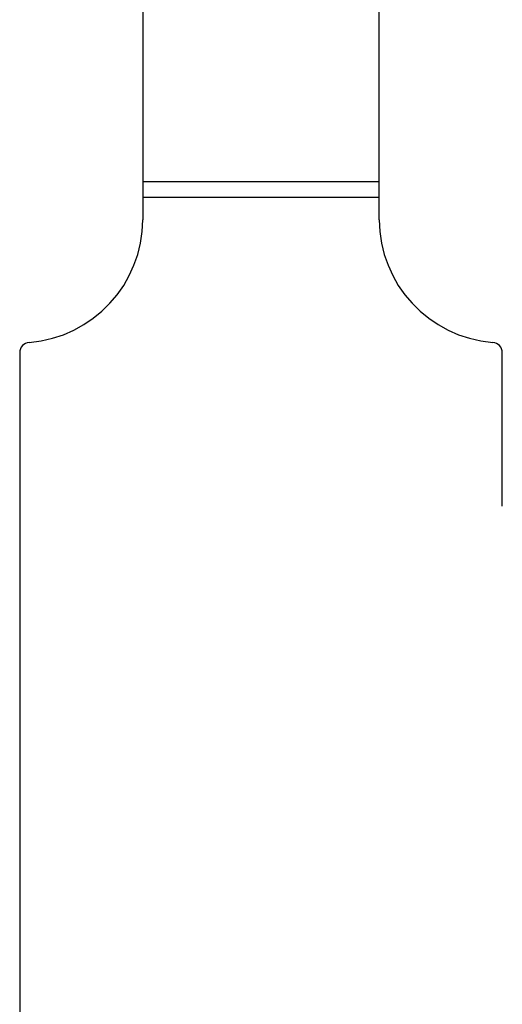
# Model space of a CAD drawing. Units: millimetres. Extents: x 8 to 711, y 12 to 683.
# Drawn here: x 328 to 374, y 476 to 571 of the extents above; entities that cross this region are included whole.
import ezdxf

# ---------------------------------------------------------------- set-up
doc = ezdxf.new("R2010")
doc.units = ezdxf.units.MM

msp = doc.modelspace()

# ---------------------------------------------------------------- linework, layer by layer
at = {"color": 7, "linetype": 'Continuous', "lineweight": 30}
for p, q in [((339.733, 625.156), (339.733, 553.546)), ((362.533, 553.546), (362.533, 625.156)), ((339.733, 555.028), (339.733, 551.377)), ((362.533, 551.377), (362.533, 555.028)), ((339.733, 553.546), (362.533, 553.546)), ((327.883, 538.566), (327.883, 433.525)), ((374.383, 523.777), (374.383, 538.566)), ((374.383, 523.777), (374.383, 523.777))]:
    msp.add_line(p, q, dxfattribs=at)
for centre, radius, start, end in [((327.883, 551.377), 11.85, 274.46333, 360), ((374.383, 551.377), 11.85, 180, 265.53667), ((328.883, 538.566), 1, 94.46333, 180), ((373.383, 538.566), 1, 0, 85.53667)]:
    msp.add_arc(centre, radius, start, end, dxfattribs=at)
msp.add_open_spline([(362.533, 555.027), (362.531, 555.027), (362.528, 555.027), (362.505, 555.027), (362.467, 555.027), (362.413, 555.027), (362.344, 555.027), (362.262, 555.027), (362.168, 555.027), (362.062, 555.027), (361.943, 555.027), (361.812, 555.027), (361.664, 555.027), (361.5, 555.027), (361.32, 555.027), (361.125, 555.027), (360.917, 555.027), (360.696, 555.027), (360.466, 555.027), (360.229, 555.027), (359.987, 555.027), (359.733, 555.027), (359.469, 555.027), (359.19, 555.027), (358.895, 555.027), (358.583, 555.027), (358.262, 555.027), (357.931, 555.027), (357.591, 555.027), (357.249, 555.027), (356.906, 555.027), (356.563, 555.027), (356.213, 555.027), (355.858, 555.027), (355.489, 555.027), (355.107, 555.027), (354.713, 555.027), (354.314, 555.027), (353.911, 555.027), (353.504, 555.027), (353.101, 555.027), (352.704, 555.027), (352.313, 555.027), (351.92, 555.027), (351.527, 555.027), (351.125, 555.027), (350.715, 555.027), (350.298, 555.027), (349.882, 555.027), (349.467, 555.027), (349.055, 555.027), (348.653, 555.027), (348.262, 555.027), (347.883, 555.027), (347.507, 555.027), (347.136, 555.027), (346.762, 555.027), (346.386, 555.027), (346.009, 555.027), (345.64, 555.027), (345.277, 555.027), (344.923, 555.027), (344.583, 555.027), (344.258, 555.027), (343.948, 555.027), (343.646, 555.027), (343.354, 555.027), (343.064, 555.027), (342.78, 555.027), (342.501, 555.027), (342.234, 555.027), (341.979, 555.027), (341.736, 555.027), (341.51, 555.027), (341.3, 555.027), (341.107, 555.027), (340.925, 555.027), (340.756, 555.027), (340.595, 555.027), (340.445, 555.027), (340.307, 555.027), (340.183, 555.027), (340.074, 555.027), (339.979, 555.027), (339.902, 555.027), (339.839, 555.027), (339.792, 555.027), (339.758, 555.027), (339.737, 555.027), (339.734, 555.027), (339.733, 555.027)], degree=3, knots=[0, 0, 0, 0, 0.011667, 0.023333, 0.035, 0.046667, 0.058333, 0.07, 0.081, 0.092, 0.103, 0.114, 0.125, 0.136667, 0.148333, 0.16, 0.171667, 0.183333, 0.195, 0.206, 0.217, 0.228, 0.239, 0.25, 0.261667, 0.273333, 0.285, 0.296667, 0.308333, 0.32, 0.331, 0.342, 0.353, 0.364, 0.375, 0.386667, 0.398333, 0.41, 0.421667, 0.433333, 0.445, 0.456, 0.467, 0.478, 0.489, 0.5, 0.511667, 0.523333, 0.535, 0.546667, 0.558333, 0.57, 0.581, 0.592, 0.603, 0.614, 0.625, 0.636667, 0.648333, 0.66, 0.671667, 0.683333, 0.695, 0.706, 0.717, 0.728, 0.739, 0.75, 0.761667, 0.773333, 0.785, 0.796667, 0.808333, 0.82, 0.831, 0.842, 0.853, 0.864, 0.875, 0.886667, 0.898333, 0.91, 0.921667, 0.933333, 0.945, 0.956, 0.967, 0.978, 0.989, 1, 1, 1, 1], dxfattribs=at)

doc.saveas('drawing.dxf')
